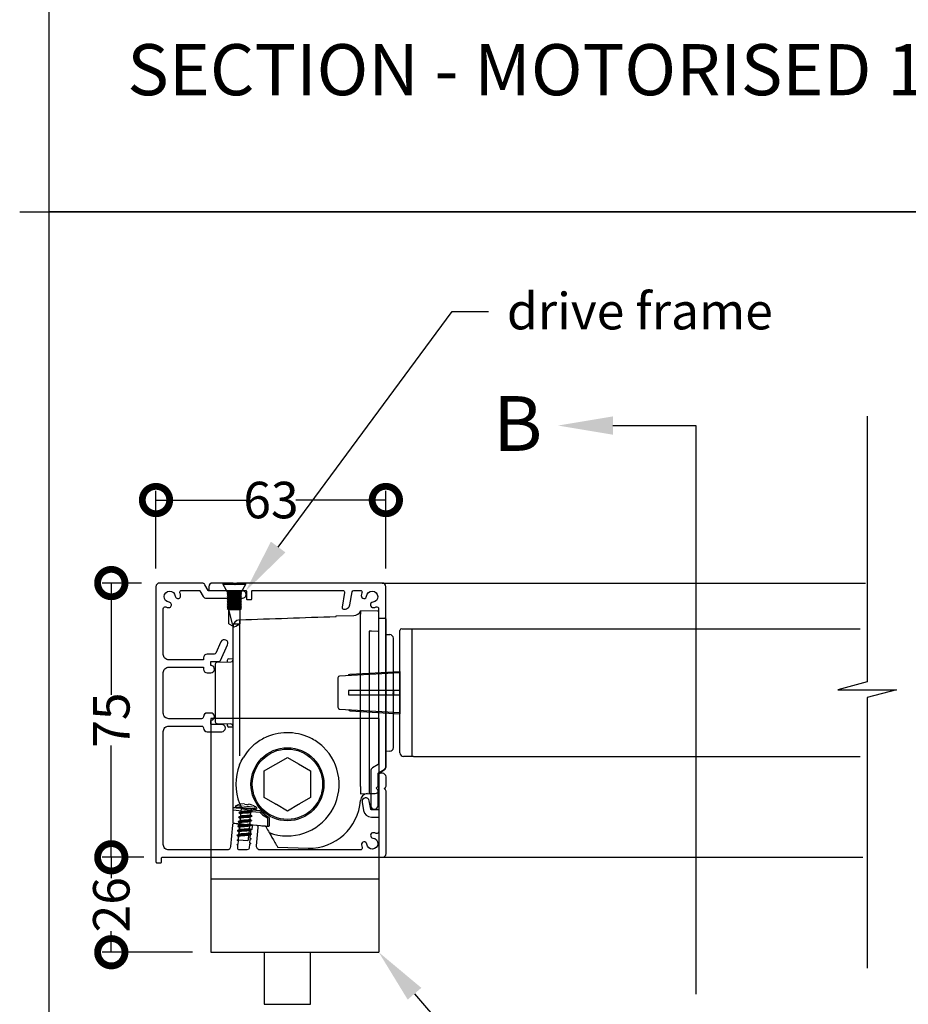
# Model space of a CAD drawing. Units: millimetres. Extents: x 18492 to 51389, y -3662 to 3034.
# Drawn here: x 18492 to 18735, y 2143 to 2412 of the extents above; entities that cross this region are included whole.
import ezdxf
from ezdxf import colors
from ezdxf.entities.mleader import LeaderData, LeaderLine
from ezdxf.math import Vec2, Vec3

# ---------------------------------------------------------------- set-up
doc = ezdxf.new("R2010")
doc.units = ezdxf.units.MM
doc.header["$MEASUREMENT"] = 0
for name, color, linetype in [('Annotation', 7, 'Continuous'), ('Dimensions', 7, 'Continuous'), ('Template heading', 7, 'Continuous')]:
    doc.layers.add(name, color=color, linetype=linetype)
doc.styles.get("Standard").update_dxf_attribs({"font": 'GIL_____.TTF', "height": 2})
doc.dimstyles.get("Standard").update_dxf_attribs({"dimtxt": 2, "dimasz": 3, "dimexe": 0.5, "dimexo": 1, "dimgap": 0.09, "dimtad": 0, "dimdec": 0, "dimzin": 0, "dimdsep": 46, "dimtxsty": 'Standard', "dimblk": 'DOTSMALL', "dimcen": 0.09, "dimclrd": 256, "dimclre": 256, "dimclrt": 256, "dimadec": 0, "dimazin": 0, "dimtfac": 1, "dimtdec": 0, "dimtofl": 0, "dimtmove": 0, "dimatfit": 3, "dimfxl": 1, "dimtolj": 1, "dimtzin": 0, "dimlwd": -1, "dimarcsym": 0})

# ---------------------------------------------------------------- blocks, each defined once
blk = doc.blocks.new('_DotSmall')
at = {"color": 0, "linetype": 'ByBlock', "const_width": 0.5}
blk.add_lwpolyline([(-0.0625, 0, 1), (0.0625, 0, 1)], format="xyb", close=True, dxfattribs=at)
blk = doc.blocks.new('*D178')
at = {"layer": 'Defpoints', "color": 0, "transparency": 16777216}
for p in [(18592.18, 2280.83), (18529.23, 2257.1), (18592.18, 2257.1)]:
    blk.add_point(p, dxfattribs=at)
at = {"layer": 'Dimensions', "lineweight": -2, "transparency": 16777216}
for p, q in [((18529.23, 2262.1), (18529.23, 2283.33)), ((18592.18, 2262.1), (18592.18, 2283.33))]:
    blk.add_line(p, q, dxfattribs=at)
at = {"layer": 'Dimensions', "transparency": 16777216}
for p, q in [((18529.23, 2280.83), (18553.85, 2280.83)), ((18592.18, 2280.83), (18567.57, 2280.83))]:
    blk.add_line(p, q, dxfattribs=at)
at = {"layer": 'Dimensions', "transparency": 16777216, "xscale": 15, "yscale": 15, "zscale": 15, "rotation": 180}
blk.add_blockref('_DotSmall', (18529.23, 2280.83), dxfattribs=at)
at = {"layer": 'Dimensions', "transparency": 16777216, "xscale": 15, "yscale": 15, "zscale": 15}
blk.add_blockref('_DotSmall', (18592.18, 2280.83), dxfattribs=at)
at = {"layer": 'Dimensions', "transparency": 16777216, "insert": (18560.71, 2280.83), "char_height": 10, "attachment_point": 5}
blk.add_mtext('\\A1;63', dxfattribs=at)
blk = doc.blocks.new('*D179')
at = {"layer": 'Defpoints', "color": 0, "transparency": 16777216}
for p in [(18530.23, 2258.1), (18516.99, 2183.01), (18530.93, 2183.01)]:
    blk.add_point(p, dxfattribs=at)
at = {"layer": 'Dimensions', "lineweight": -2, "transparency": 16777216}
for p, q in [((18525.23, 2258.1), (18514.49, 2258.1)), ((18525.93, 2183.01), (18514.49, 2183.01))]:
    blk.add_line(p, q, dxfattribs=at)
at = {"layer": 'Dimensions', "transparency": 16777216}
for p, q in [((18516.99, 2258.1), (18516.99, 2227.49)), ((18516.99, 2183.01), (18516.99, 2213.63))]:
    blk.add_line(p, q, dxfattribs=at)
at = {"layer": 'Dimensions', "transparency": 16777216, "xscale": 15, "yscale": 15, "zscale": 15}
for p, rotation in [((18516.99, 2258.1), 90), ((18516.99, 2183.01), 270)]:
    blk.add_blockref('_DotSmall', p, dxfattribs=dict(at, rotation=rotation))
at = {"layer": 'Dimensions', "transparency": 16777216, "insert": (18516.99, 2220.56), "char_height": 10, "attachment_point": 5, "rotation": 90}
blk.add_mtext('\\A1;75', dxfattribs=at)
blk = doc.blocks.new('*D180')
at = {"layer": 'Defpoints', "color": 0, "transparency": 16777216}
for p in [(18530.93, 2183.01), (18516.99, 2157.01), (18544.23, 2157.01)]:
    blk.add_point(p, dxfattribs=at)
at = {"layer": 'Dimensions', "lineweight": -2, "transparency": 16777216}
for p, q in [((18525.93, 2183.01), (18514.49, 2183.01)), ((18539.23, 2157.01), (18514.49, 2157.01))]:
    blk.add_line(p, q, dxfattribs=at)
at = {"layer": 'Dimensions', "transparency": 16777216}
for p, q in [((18516.99, 2183.01), (18516.99, 2177.25)), ((18516.99, 2157.01), (18516.99, 2162.77))]:
    blk.add_line(p, q, dxfattribs=at)
at = {"layer": 'Dimensions', "transparency": 16777216, "xscale": 15, "yscale": 15, "zscale": 15}
for p, rotation in [((18516.99, 2183.01), 90), ((18516.99, 2157.01), 270)]:
    blk.add_blockref('_DotSmall', p, dxfattribs=dict(at, rotation=rotation))
at = {"layer": 'Dimensions', "transparency": 16777216, "insert": (18516.99, 2170.01), "char_height": 10, "attachment_point": 5, "rotation": 90}
blk.add_mtext('\\A1;26', dxfattribs=at)

msp = doc.modelspace()

# ---------------------------------------------------------------- linework, layer by layer
for p, q in [((18547.53, 2258.1), (18547.53, 2257.76)), ((18547.53, 2258.1), (18553.83, 2258.1)), ((18547.53, 2257.76), (18548.68, 2255.7)), ((18547.53, 2257.76), (18553.83, 2257.76)), ((18552.68, 2255.7), (18553.83, 2257.76)), ((18553.83, 2257.76), (18553.83, 2258.1)), ((18548.68, 2255.7), (18549.18, 2255.45)), ((18548.68, 2255.7), (18552.68, 2255.7)), ((18549.18, 2255.45), (18548.68, 2255.2)), ((18548.68, 2255.2), (18548.68, 2255.19)), ((18548.68, 2255.2), (18552.68, 2255.2)), ((18548.68, 2255.19), (18549.18, 2254.94)), ((18548.68, 2255.19), (18552.68, 2255.19)), ((18549.18, 2254.94), (18548.68, 2254.69)), ((18548.68, 2254.69), (18548.68, 2254.68)), ((18548.68, 2254.69), (18552.68, 2254.69)), ((18548.68, 2254.68), (18549.18, 2254.43)), ((18548.68, 2254.68), (18552.68, 2254.68)), ((18549.18, 2254.43), (18548.68, 2254.18)), ((18548.68, 2254.18), (18548.68, 2254.17)), ((18548.68, 2254.18), (18552.68, 2254.18)), ((18548.68, 2254.17), (18549.18, 2253.92)), ((18548.68, 2254.17), (18552.68, 2254.17)), ((18549.18, 2255.45), (18552.18, 2255.45)), ((18549.18, 2254.94), (18552.18, 2254.94)), ((18549.18, 2254.43), (18552.18, 2254.43)), ((18552.18, 2255.45), (18552.68, 2255.7)), ((18552.68, 2255.2), (18552.18, 2255.45)), ((18552.18, 2254.94), (18552.68, 2255.19)), ((18552.68, 2254.69), (18552.18, 2254.94)), ((18552.18, 2254.43), (18552.68, 2254.68)), ((18552.68, 2254.18), (18552.18, 2254.43)), ((18552.18, 2253.92), (18552.68, 2254.17)), ((18552.68, 2255.19), (18552.68, 2255.2)), ((18552.68, 2254.68), (18552.68, 2254.69)), ((18552.68, 2254.17), (18552.68, 2254.18)), ((18549.18, 2253.92), (18548.68, 2253.67)), ((18548.68, 2253.67), (18548.68, 2253.66)), ((18548.68, 2253.67), (18552.68, 2253.67)), ((18548.68, 2253.66), (18549.18, 2253.41)), ((18548.68, 2253.66), (18552.68, 2253.66)), ((18549.18, 2253.41), (18548.68, 2253.16)), ((18548.68, 2253.16), (18548.68, 2253.15)), ((18548.68, 2253.16), (18552.68, 2253.16)), ((18548.68, 2253.15), (18549.18, 2252.9)), ((18548.68, 2253.15), (18552.68, 2253.15)), ((18549.18, 2252.9), (18548.68, 2252.65)), ((18548.68, 2252.65), (18548.68, 2252.64)), ((18548.68, 2252.65), (18552.68, 2252.65)), ((18548.68, 2252.64), (18549.18, 2252.39)), ((18548.68, 2252.64), (18552.68, 2252.64)), ((18549.18, 2252.39), (18548.68, 2252.14)), ((18548.68, 2252.14), (18548.68, 2252.13)), ((18548.68, 2252.14), (18552.68, 2252.14)), ((18548.68, 2252.13), (18549.18, 2251.88)), ((18548.68, 2252.13), (18552.68, 2252.13)), ((18549.18, 2251.88), (18548.68, 2251.63)), ((18548.68, 2251.63), (18548.68, 2251.62)), ((18548.68, 2251.63), (18552.68, 2251.63)), ((18548.68, 2251.62), (18549.18, 2251.37)), ((18548.68, 2251.62), (18552.68, 2251.62)), ((18549.18, 2251.37), (18548.68, 2251.12)), ((18549.18, 2253.92), (18552.18, 2253.92)), ((18549.18, 2253.41), (18552.18, 2253.41)), ((18549.18, 2252.9), (18552.18, 2252.9)), ((18549.18, 2252.39), (18552.18, 2252.39)), ((18549.18, 2251.88), (18552.18, 2251.88)), ((18549.18, 2251.37), (18552.18, 2251.37)), ((18552.68, 2253.67), (18552.18, 2253.92)), ((18552.18, 2253.41), (18552.68, 2253.66)), ((18552.68, 2253.16), (18552.18, 2253.41)), ((18552.18, 2252.9), (18552.68, 2253.15)), ((18552.68, 2252.65), (18552.18, 2252.9)), ((18552.18, 2252.39), (18552.68, 2252.64)), ((18552.68, 2252.14), (18552.18, 2252.39)), ((18552.18, 2251.88), (18552.68, 2252.13)), ((18552.68, 2251.63), (18552.18, 2251.88)), ((18552.18, 2251.37), (18552.68, 2251.62)), ((18552.68, 2251.12), (18552.18, 2251.37)), ((18552.68, 2253.66), (18552.68, 2253.67)), ((18552.68, 2253.15), (18552.68, 2253.16)), ((18552.68, 2252.64), (18552.68, 2252.65)), ((18552.68, 2252.13), (18552.68, 2252.14)), ((18552.68, 2251.62), (18552.68, 2251.63)), ((18548.68, 2251.12), (18548.68, 2251.11)), ((18548.68, 2251.12), (18552.68, 2251.12)), ((18548.68, 2251.11), (18549.18, 2250.86)), ((18548.68, 2251.11), (18552.68, 2251.11)), ((18549.18, 2250.86), (18552.18, 2250.86)), ((18550.16, 2246.97), (18549.18, 2250.86)), ((18549.18, 2246.97), (18549.18, 2250.86)), ((18552.18, 2250.86), (18552.68, 2251.11)), ((18552.18, 2250.86), (18552.18, 2246.97)), ((18552.68, 2251.11), (18552.68, 2251.12)), ((18549.18, 2246.97), (18550.32, 2246.31)), ((18550.16, 2246.97), (18552.18, 2246.97)), ((18550.16, 2246.97), (18550.32, 2246.31)), ((18550.32, 2246.31), (18550.68, 2246.1)), ((18550.68, 2246.1), (18551.05, 2246.31)), ((18551.05, 2246.31), (18552.18, 2246.97)), ((18596.05, 2211.61), (18596.05, 2245.11)), ((18596.55, 2245.61), (18599.75, 2245.61)), ((18599.25, 2245.61), (18599.25, 2210.61)), ((18596.05, 2233.56), (18579.52, 2232.63)), ((18579.05, 2232.13), (18579.05, 2224.08)), ((18579.52, 2223.58), (18596.05, 2222.66)), ((18599.75, 2210.61), (18597.05, 2210.61)), ((18598.85, 2210.61), (18598.25, 2210.61))]:
    msp.add_line(p, q)
at = {"color": 152, "linetype": 'Continuous', "true_color": 0x2776bb}
for p, q in [((18578.53, 2249.09), (18583.41, 2249.22)), ((18578.53, 2248.94), (18578.53, 2249.09)), ((18589.94, 2250.39), (18585.23, 2250.51)), ((18585.23, 2250.51), (18585.23, 2249.58)), ((18585.23, 2228.01), (18585.23, 2249.58)), ((18590.23, 2249.24), (18590.23, 2250.09)), ((18590.23, 2244.69), (18590.23, 2249.24)), ((18550.23, 2245.96), (18550.23, 2218.71)), ((18552.18, 2217.7), (18552.18, 2248.02)), ((18590.23, 2248.51), (18591.94, 2248.47)), ((18592.23, 2229.39), (18592.23, 2248.17)), ((18587.64, 2244.9), (18587.64, 2228.01)), ((18590.23, 2244.24), (18590.23, 2244.69)), ((18590.23, 2231.46), (18590.23, 2244.24)), ((18592.23, 2244.01), (18593.26, 2243.98)), ((18594.23, 2228.51), (18594.23, 2242.98)), ((18545.43, 2235.9), (18545.43, 2235.51)), ((18545.43, 2235.51), (18545.43, 2220.51)), ((18545.92, 2236.4), (18549.75, 2236.5)), ((18548.73, 2236.89), (18548.73, 2236.47)), ((18549.23, 2237.39), (18550.23, 2237.41)), ((18585.23, 2202.38), (18585.23, 2228.01)), ((18587.64, 2228.01), (18587.64, 2202.44)), ((18592.23, 2228.48), (18592.23, 2229.39)), ((18592.23, 2228.33), (18592.23, 2228.48)), ((18592.23, 2227.55), (18592.23, 2227.7)), ((18592.23, 2226.61), (18592.23, 2227.55)), ((18594.23, 2228.51), (18594.23, 2227.7)), ((18594.23, 2213.04), (18594.23, 2227.7)), ((18592.23, 2207.8), (18592.23, 2226.61)), ((18545.43, 2220.51), (18545.43, 2220.12)), ((18545.92, 2219.62), (18549.75, 2219.52)), ((18548.73, 2219.55), (18548.73, 2219.13)), ((18550.23, 2218.62), (18549.23, 2218.63)), ((18550.23, 2218.71), (18550.23, 2215.17)), ((18550.23, 2215.17), (18550.23, 2208.66)), ((18552.23, 2210.79), (18552.23, 2215.17)), ((18593.26, 2212.04), (18592.23, 2212.01)), ((18550.23, 2208.66), (18550.23, 2197.37)), ((18590.23, 2201.49), (18590.23, 2206.01)), ((18590.24, 2206.01), (18591.76, 2206.94)), ((18585.23, 2202.38), (18585.23, 2200.38)), ((18585.23, 2200.38), (18587.64, 2200.44)), ((18587.64, 2200.44), (18589.26, 2200.49)), ((18550.23, 2197.37), (18550.23, 2196.2)), ((18550.23, 2196.2), (18550.23, 2195.89)), ((18550.23, 2195.89), (18550.23, 2195.79)), ((18550.23, 2195.79), (18550.23, 2192.54)), ((18557.69, 2195.28), (18553.38, 2195.65)), ((18557.67, 2195.73), (18555.49, 2195.92)), ((18557.8, 2195.7), (18557.67, 2195.73)), ((18553.35, 2192.09), (18557.87, 2191.69)), ((18559.79, 2193.79), (18559.78, 2193.79)), ((18559.89, 2191.74), (18559.89, 2193.62)), ((18560.29, 2193.74), (18560.29, 2193.75)), ((18560.29, 2192.02), (18560.29, 2193.74)), ((18559.05, 2191.59), (18559.26, 2191.47)), ((18559.67, 2191.54), (18559.87, 2191.52)), ((18560.24, 2189.77), (18560.16, 2189.91)), ((18560.99, 2188.47), (18561.4, 2187.77)), ((18562.57, 2185.74), (18570.87, 2185.52))]:
    msp.add_line(p, q, dxfattribs=at)
at = {"color": 7}
for p, q in [((18544.23, 2221.01), (18544.23, 2157.01)), ((18590.23, 2221.01), (18544.23, 2221.01)), ((18590.23, 2221.01), (18590.23, 2157.49)), ((18590.23, 2177.01), (18544.23, 2177.01)), ((18544.23, 2157.01), (18590.23, 2157.01)), ((18590.23, 2157.49), (18590.23, 2157.01))]:
    msp.add_line(p, q, dxfattribs=at)
at = {"color": 7, "linetype": 'Continuous', "lineweight": 25}
for p, q in [((18552.03, 2195.26), (18552.51, 2195.5)), ((18551.81, 2192.79), (18552.29, 2193.02)), ((18551.92, 2194.02), (18552.4, 2194.26)), ((18551.48, 2189.08), (18551.97, 2189.31)), ((18551.59, 2190.31), (18552.07, 2190.55)), ((18551.7, 2191.55), (18552.18, 2191.79))]:
    msp.add_line(p, q, dxfattribs=at)
for points in [[(18723.98, 2303.81), (18723.98, 2231.04), (18715.98, 2228.9), (18731.98, 2228.9), (18723.98, 2226.76), (18723.98, 2152.65)], [(18654.35, 2301.23), (18677.11, 2301.23)], [(18677.11, 2301.23), (18677.11, 2145.49)], [(18591.18, 2258.1), (18723.51, 2258.1)], [(18599.75, 2245.61), (18626.82, 2245.61)], [(18626.82, 2245.61), (18722.12, 2245.61)], [(18596.05, 2233.91), (18596.05, 2222.31)], [(18599.75, 2210.61), (18626.82, 2210.61)], [(18626.82, 2210.61), (18722.12, 2210.61)], [(18591.23, 2183.01), (18722.8, 2183.01)], [(18558.88, 2157.01), (18558.88, 2142.75), (18571.58, 2142.75), (18571.58, 2157.01)]]:
    msp.add_lwpolyline(points)
at = {"ltscale": 0.2, "flags": 128}
msp.add_lwpolyline([(18529.43, 2181.51), (18530.53, 2181.51, 0.414214), (18530.73, 2181.71), (18530.73, 2182.81, -0.414214), (18530.93, 2183.01), (18543.23, 2183.01), (18591.23, 2183.01, 0.414214), (18592.23, 2184.01), (18592.23, 2201.1, 0.198912), (18592.09, 2201.46), (18591.73, 2201.81), (18592.09, 2202.16, 0.198912), (18592.23, 2202.52), (18592.23, 2205.01, 0.414214), (18591.23, 2206.01), (18590.73, 2206.01, 0.414214), (18590.23, 2205.51), (18590.23, 2196.21, -0.414214), (18590.03, 2196.01), (18588.23, 2196.01, -0.36397), (18588.03, 2196.18), (18587.63, 2198.47, 1), (18585.66, 2198.13), (18586.06, 2195.83, 0.36397), (18588.23, 2194.01), (18590.03, 2194.01, -0.414214), (18590.23, 2193.81), (18590.23, 2190.03, -0.525707), (18589.56, 2189.56, 0.064471), (18588.81, 2189.74, 1), (18588.65, 2188.28, -2.088582), (18586.97, 2186.6, 1), (18585.5, 2186.44, 0.064471), (18585.68, 2185.69, -0.525707), (18585.22, 2185.01), (18557.78, 2185.01, -0.440011), (18556.78, 2186.1), (18557.23, 2191.2, 0.414214), (18556.77, 2191.75), (18555.83, 2191.83, 0.414214), (18555.61, 2191.65), (18555.52, 2190.58), (18555.15, 2190.41), (18555.07, 2189.54), (18555.41, 2189.31), (18555.04, 2189.14), (18554.96, 2188.27), (18555.29, 2188.04), (18554.93, 2187.87), (18554.85, 2187), (18555.18, 2186.77), (18554.82, 2186.6), (18554.72, 2185.47, -0.388879), (18554.22, 2185.01), (18552.11, 2185.01, -0.440011), (18551.61, 2185.55), (18551.67, 2186.24), (18551.34, 2186.47), (18551.71, 2186.64), (18551.78, 2187.51), (18551.45, 2187.74), (18551.82, 2187.91), (18551.9, 2188.77), (18551.56, 2189.01), (18551.93, 2189.18), (18552.01, 2190.04), (18551.68, 2190.27), (18552.04, 2190.45), (18552.12, 2191.31), (18551.79, 2191.54), (18551.82, 2191.98, 0.414214), (18551.64, 2192.19), (18550.7, 2192.28, 0.414214), (18550.15, 2191.82), (18549.64, 2185.92, -0.388879), (18548.64, 2185.01), (18532.73, 2185.01, -0.414214), (18531.23, 2186.51), (18531.23, 2217.45, -0.414214), (18532.73, 2218.95), (18541.73, 2218.95, -0.414214), (18542.23, 2218.45), (18542.23, 2218.39, 0.414214), (18543.23, 2217.39), (18547.23, 2217.39, 1), (18547.23, 2219.39), (18544.43, 2219.39, -0.414214), (18544.23, 2219.59), (18544.23, 2220.33, -0.365977), (18544.4, 2220.53, 0.919595), (18544.23, 2222.51), (18543.23, 2222.51, 0.414214), (18542.23, 2221.51), (18542.23, 2221.45, -0.414214), (18541.73, 2220.95), (18532.73, 2220.95, -0.414214), (18531.23, 2222.45), (18531.23, 2233.57, -0.414214), (18532.73, 2235.07), (18542.23, 2235.07), (18542.23, 2234.51, 0.414214), (18543.23, 2233.51), (18544.23, 2233.51, 0.919595), (18544.4, 2235.5, -0.365977), (18544.23, 2235.69), (18544.23, 2236.44, -0.414214), (18544.43, 2236.64), (18546.42, 2236.64, 0.291473), (18546.87, 2236.92), (18548.85, 2241.17, 1), (18547.03, 2242.01), (18545.59, 2238.92, -0.291473), (18545.14, 2238.64), (18543.23, 2238.64, 0.414214), (18542.23, 2237.64), (18542.23, 2237.07), (18532.73, 2237.07, -0.414214), (18531.23, 2238.57), (18531.23, 2246.29), (18531.23, 2251.08, -0.525707), (18531.91, 2251.55, 0.064471), (18532.66, 2251.37, 1), (18532.82, 2252.84, -2.088582), (18534.5, 2254.52, 1), (18535.97, 2254.67, 0.064471), (18535.79, 2255.42, -0.525707), (18536.25, 2256.1), (18541.07, 2256.1, -0.267949), (18541.25, 2256), (18542.14, 2254.45, 0.267949), (18543.01, 2253.95), (18552.9, 2253.95, 1), (18552.9, 2255.95), (18548.45, 2255.95), (18543.7, 2255.95, -0.267949), (18543.53, 2256.05), (18542.63, 2257.6, 0.267949), (18541.77, 2258.1), (18530.23, 2258.1, 0.414214), (18529.23, 2257.1), (18529.23, 2183.01), (18529.23, 2181.71, 0.414214)], format="xyb", close=True, dxfattribs=at)
at = {"ltscale": 0.4, "flags": 128}
msp.add_lwpolyline([(18554.18, 2253.6), (18555.28, 2253.6, 0.414214), (18555.48, 2253.8), (18555.48, 2255.9, -0.414214), (18555.68, 2256.1), (18580.38, 2256.1, -0.466308), (18580.87, 2255.52), (18580.17, 2251.53, 0.414214), (18580.57, 2250.95, 0.414214), (18582.31, 2252.16), (18582.93, 2255.69, -0.36397), (18583.42, 2256.1), (18585.17, 2256.1, -0.525707), (18585.63, 2255.42, 0.064471), (18585.45, 2254.67, 1), (18586.92, 2254.52, -2.088582), (18588.6, 2252.84, 1), (18588.76, 2251.37, 0.064471), (18589.51, 2251.55, -0.525707), (18590.18, 2251.08), (18590.18, 2208.57, -0.267949), (18590.08, 2208.4), (18588.53, 2207.5, 0.267949), (18588.03, 2206.64), (18588.03, 2197.2, 1), (18590.03, 2197.2), (18590.03, 2201.19, 0.198912), (18589.89, 2201.55), (18589.53, 2201.9), (18589.89, 2202.26, 0.198912), (18590.03, 2202.61), (18590.03, 2205.95, -0.267949), (18590.13, 2206.12), (18591.68, 2207.01, 0.267949), (18592.18, 2207.88), (18592.18, 2257.1, 0.414214), (18591.18, 2258.1), (18551.59, 2258.1, 0.198912), (18551.24, 2257.96), (18550.88, 2257.6), (18550.53, 2257.96, 0.198912), (18550.18, 2258.1), (18544.68, 2258.1, 0.414214), (18543.68, 2257.1), (18543.68, 2256.3, 0.414214), (18543.88, 2256.1), (18553.78, 2256.1, -0.414214), (18553.98, 2255.9), (18553.98, 2253.8, 0.414214)], format="xyb", close=True, dxfattribs=at)
at = {"color": 152, "linetype": 'Continuous', "true_color": 0x2776bb, "flags": 128}
for points in [[(18589.94, 2244.88), (18588.24, 2244.9), (18587.93, 2244.9), (18587.64, 2244.9)], [(18590.23, 2244.69), (18590.23, 2244.73), (18590.21, 2244.76), (18590.19, 2244.79), (18590.15, 2244.82), (18590.11, 2244.85), (18590.05, 2244.87), (18590, 2244.88), (18589.94, 2244.88)], [(18594.17, 2228.39), (18594.23, 2228.51), (18594.23, 2228.51)], [(18594.23, 2227.7), (18594.19, 2227.8), (18594.17, 2227.82)], [(18552.23, 2215.17), (18552.21, 2216.13), (18552.2, 2216.93), (18552.18, 2217.7)], [(18552.1, 2208.28), (18552.55, 2209.29), (18553.09, 2210.27)], [(18550.63, 2196.56), (18550.45, 2196.53), (18550.27, 2196.36), (18550.23, 2196.2), (18550.23, 2196.2)], [(18550.42, 2192.35), (18550.49, 2192.34), (18550.63, 2192.33), (18550.86, 2192.31), (18551.15, 2192.28), (18551.52, 2192.25), (18551.92, 2192.21), (18552.38, 2192.17), (18552.85, 2192.13), (18553.35, 2192.09)], [(18560.3, 2191.65), (18560.3, 2191.69), (18560.29, 2192.02)], [(18557.87, 2191.69), (18558.21, 2191.66), (18558.55, 2191.63), (18558.85, 2191.61), (18559.13, 2191.58), (18559.35, 2191.56), (18559.52, 2191.55), (18559.63, 2191.54), (18559.67, 2191.54)], [(18559.2, 2191.58), (18559.51, 2191.05), (18559.79, 2190.56), (18560, 2190.19), (18560.14, 2189.95), (18560.16, 2189.91)], [(18559.87, 2191.52), (18559.9, 2191.52), (18559.98, 2191.51)], [(18560.24, 2189.77), (18560.27, 2189.72), (18560.34, 2189.6), (18560.5, 2189.33), (18560.78, 2188.84), (18560.99, 2188.47)], [(18561.4, 2187.77), (18561.6, 2187.41), (18561.8, 2187.07), (18561.99, 2186.75), (18562.15, 2186.46), (18562.3, 2186.21), (18562.42, 2186.01), (18562.5, 2185.86), (18562.55, 2185.77), (18562.57, 2185.74)]]:
    msp.add_lwpolyline(points, dxfattribs=at)
for points in [[(18581.91, 2232.77, -0.292981), (18582.44, 2233.15), (18596.05, 2233.91)], [(18596.05, 2228.71), (18582.01, 2228.71, 0.414214), (18581.91, 2228.61), (18581.91, 2227.61, 0.414214), (18582.01, 2227.51), (18596.05, 2227.51)], [(18581.91, 2223.45, 0.292981), (18582.44, 2223.07), (18596.05, 2222.31)]]:
    msp.add_lwpolyline(points, format="xyb")
at = {"color": 152, "linetype": 'Continuous', "true_color": 0x2776bb}
msp.add_lwpolyline([(18558.88, 2199.35), (18558.88, 2202.84), (18558.88, 2202.98), (18558.88, 2203.04), (18558.88, 2203.19), (18558.88, 2206.68), (18561.91, 2208.42), (18562.04, 2208.5), (18562.08, 2208.52), (18562.21, 2208.6), (18565.23, 2210.34), (18568.26, 2208.6), (18571.58, 2206.68), (18571.58, 2203.19), (18571.58, 2203.04), (18571.58, 2202.98), (18571.58, 2202.84), (18571.58, 2199.35), (18568.56, 2197.6), (18568.43, 2197.53), (18568.39, 2197.5), (18568.26, 2197.42), (18565.23, 2195.68), (18562.21, 2197.42), (18562.08, 2197.5), (18562.04, 2197.53), (18561.91, 2197.6)], close=True, dxfattribs=at)
at = {"color": 7, "linetype": 'Continuous', "lineweight": 9, "flags": 128}
for points in [[(18552.3, 2197.56), (18552.4, 2197.58), (18552.49, 2197.6), (18552.59, 2197.61), (18552.69, 2197.63), (18552.78, 2197.64), (18552.88, 2197.66), (18552.98, 2197.67), (18553.07, 2197.67)], [(18552.3, 2197.58), (18552.3, 2197.58), (18552.3, 2197.57), (18552.3, 2197.57), (18552.3, 2197.56)], [(18553.5, 2197.64), (18553.5, 2197.62), (18553.5, 2197.6), (18553.51, 2197.58), (18553.51, 2197.56), (18553.52, 2197.53), (18553.52, 2197.51), (18553.52, 2197.48), (18553.53, 2197.45)], [(18553.53, 2197.45), (18553.64, 2197.45), (18553.76, 2197.45), (18553.87, 2197.44), (18553.98, 2197.43), (18554.09, 2197.42), (18554.21, 2197.41), (18554.32, 2197.39), (18554.43, 2197.37)], [(18554.43, 2197.37), (18554.44, 2197.4), (18554.45, 2197.43), (18554.46, 2197.45), (18554.47, 2197.47), (18554.48, 2197.5), (18554.48, 2197.51), (18554.49, 2197.53), (18554.5, 2197.55)], [(18554.92, 2197.51), (18555.01, 2197.49), (18555.11, 2197.46), (18555.2, 2197.43), (18555.29, 2197.4), (18555.39, 2197.37), (18555.48, 2197.34), (18555.57, 2197.3), (18555.66, 2197.27)], [(18556.89, 2196.29), (18556.78, 2196.3), (18556.49, 2196.33), (18556.01, 2196.37), (18555.4, 2196.42), (18554.68, 2196.49), (18553.91, 2196.55), (18553.13, 2196.62), (18552.41, 2196.68), (18551.8, 2196.74), (18551.32, 2196.78), (18551.03, 2196.81), (18550.92, 2196.81)], [(18550.93, 2196.83), (18551.03, 2196.82), (18551.33, 2196.8), (18551.8, 2196.76), (18552.42, 2196.7), (18553.14, 2196.64), (18553.91, 2196.57), (18554.68, 2196.5), (18555.4, 2196.44), (18556.01, 2196.39), (18556.49, 2196.35), (18556.79, 2196.32), (18556.89, 2196.31)], [(18551.08, 2196.62), (18551.11, 2196.62), (18551.32, 2196.6), (18551.71, 2196.57), (18552.27, 2196.52), (18552.95, 2196.46), (18553.7, 2196.4), (18554.46, 2196.33), (18555.18, 2196.27), (18555.8, 2196.21), (18556.29, 2196.17), (18556.59, 2196.14), (18556.7, 2196.13)], [(18556.7, 2196.71), (18556.68, 2196.71), (18556.47, 2196.73), (18556.08, 2196.76), (18555.53, 2196.81), (18554.86, 2196.87), (18554.13, 2196.93), (18553.38, 2197), (18552.67, 2197.06), (18552.05, 2197.12), (18551.58, 2197.16), (18551.28, 2197.18), (18551.18, 2197.19)], [(18555.66, 2197.27), (18555.66, 2197.27), (18555.66, 2197.28), (18555.66, 2197.28), (18555.66, 2197.28)]]:
    msp.add_lwpolyline(points, dxfattribs=at)
at = {"color": 7, "linetype": 'Continuous', "lineweight": 25, "flags": 128}
for points in [[(18551.96, 2195.22), (18551.95, 2195.21)], [(18552.39, 2194.9), (18552.33, 2194.23)], [(18552.43, 2195.31), (18552.43, 2195.3)], [(18552.53, 2196.5), (18552.44, 2195.46)], [(18555.57, 2195.46), (18555.09, 2195.23)], [(18555.1, 2194.59), (18555.16, 2195.26)], [(18555.21, 2195.82), (18555.25, 2196.26)], [(18555.65, 2195.52), (18555.65, 2195.51)], [(18551.74, 2192.74), (18551.74, 2192.73)], [(18551.85, 2193.98), (18551.85, 2193.97)], [(18552.17, 2192.43), (18552.12, 2191.75)], [(18552.21, 2192.84), (18552.21, 2192.83)], [(18552.28, 2193.66), (18552.22, 2192.99)], [(18552.32, 2194.07), (18552.32, 2194.07)], [(18555.36, 2192.99), (18554.88, 2192.75)], [(18554.94, 2192.78), (18554.89, 2192.11)], [(18555.47, 2194.22), (18554.98, 2193.99)], [(18554.99, 2193.35), (18555.05, 2194.02)], [(18555.43, 2193.04), (18555.43, 2193.04)], [(18555.54, 2194.28), (18555.54, 2194.27)], [(18551.52, 2190.27), (18551.52, 2190.26)], [(18551.63, 2191.5), (18551.63, 2191.5)], [(18552.07, 2191.19), (18551.9, 2189.28)], [(18552.1, 2191.6), (18552.1, 2191.59)], [(18555.03, 2189.28), (18554.55, 2189.04)], [(18555.14, 2190.51), (18554.66, 2190.28)], [(18554.73, 2190.31), (18554.67, 2189.64)], [(18554.74, 2190.47), (18554.74, 2190.47)], [(18555.25, 2191.75), (18554.77, 2191.51)], [(18554.84, 2191.55), (18554.78, 2190.88)], [(18554.85, 2191.71), (18554.85, 2191.7)], [(18555.11, 2189.33), (18555.11, 2189.32)], [(18555.21, 2190.57), (18555.21, 2190.56)], [(18555.32, 2191.81), (18555.32, 2191.8)], [(18551.41, 2189.03), (18551.41, 2189.02)], [(18554.39, 2187.48), (18551.85, 2187.7)], [(18551.89, 2189.13), (18551.89, 2189.12)], [(18554.63, 2189.24), (18554.63, 2189.23)]]:
    msp.add_lwpolyline(points, dxfattribs=at)
at = {"color": 152, "linetype": 'Continuous', "true_color": 0x2776bb}
for radius in [10, 9.63]:
    msp.add_circle((18565.23, 2203.01), radius, dxfattribs=at)
for centre, radius, start, end in [((18583.4, 2251.16), 1.94, 270.2392, 339.4586), ((18589.93, 2250.09), 0.3, 0, 88.5), ((18552.28, 2245.98), 2.05, 92.8539, 180.4435), ((18591.93, 2248.17), 0.3, 0, 88.5), ((18593.23, 2242.98), 1, 0, 88.5), ((18545.93, 2235.9), 0.5, 91.5, 180), ((18549.23, 2236.89), 0.5, 91, 180), ((18549.73, 2237), 0.5, 271.5, 0), ((18594.4, 2228.01), 2.19, 171.7528, 188.2472), ((18594.51, 2228.11), 0.44, 140.1066, 219.8934), ((18545.93, 2220.12), 0.5, 180, 268.5), ((18549.23, 2219.13), 0.5, 180, 269), ((18549.73, 2219.02), 0.5, 0, 88.5), ((18565.22, 2202.78), 14.34, 61.7541, 113.1803), ((18565.23, 2203.01), 14.15, 127.8306, 149.1214), ((18564.98, 2203.32), 13.75, 113.1375, 127.792), ((18565.52, 2203.3), 13.74, 46.4993, 61.8257), ((18565.23, 2203.01), 14.15, 249.3304, 46.4636), ((18593.23, 2213.04), 1, 271.5, 0), ((18565.11, 2203.01), 14.03, 157.9309, 202.0691), ((18590.23, 2206.08), 0.0716, 271.1178, 271.9084), ((18591.23, 2207.8), 1, 301.5, 0), ((18587.2, 2198.43), 2, 91.5, 176.1205), ((18589.23, 2201.49), 1, 271.5, 0), ((18565.51, 2203.19), 14.47, 202.1119, 207.833), ((18571.23, 2199.51), 14, 268.5, 356.1205), ((18550.43, 2195.79), 0.2, 85.0558, 180.0026), ((18554.9, 2222.01), 26.4, 260.2963, 266.6987), ((18552.4, 2168.21), 28.23, 89.371, 91.2068), ((18570.47, 2223.47), 32.36, 236.703, 237.0598), ((18559.77, 2233.02), 37.34, 259.3611, 263.4088), ((18557.68, 2195.08), 0.2, 46.4055, 84.9843), ((18557.67, 2195.2), 0.515, 45.3566, 74.6607), ((18565.23, 2203.01), 10.76, 226.3889, 227.8855), ((18563.22, 2200.53), 7.56, 226.6167, 242.9884), ((18565.23, 2203.01), 10.36, 225.918, 240.0588), ((18550.43, 2192.54), 0.2, 180.0019, 264.9991), ((18559.69, 2193.62), 0.2, 0.0236, 59.4121), ((18559.86, 2193.64), 0.449, 14.5211, 62.4659), ((18559.69, 2191.74), 0.2, 265.0116, 0.0065), ((18559.97, 2191.98), 0.467, 270.9508, 315.6302)]:
    msp.add_arc(centre, radius, start, end, dxfattribs=at)
for centre, radius, start, end in [((18596.55, 2245.11), 0.5, 90, 180), ((18579.55, 2232.13), 0.5, 93.1985, 180), ((18579.55, 2224.08), 0.5, 180, 266.8015), ((18597.05, 2211.61), 1, 180, 270)]:
    msp.add_arc(centre, radius, start, end)
at = {"color": 7, "linetype": 'Continuous', "lineweight": 9}
for centre, radius, start, end in [((18553.52, 2192.19), 5.53, 102.7973, 115.1145), ((18553.25, 2197.22), 0.482, 58.8514, 111.1486), ((18554.63, 2196.65), 0.91, 71.4983, 98.5017), ((18551.1, 2196.8), 0.176, 174.9972, 265.0034), ((18551.36, 2196.79), 0.44, 115.1124, 175.0029), ((18553.52, 2192.19), 5.53, 54.8849, 67.2034), ((18556.45, 2196.35), 0.44, 355.0012, 54.8854), ((18556.71, 2196.31), 0.176, 264.9964, 355.0015)]:
    msp.add_arc(centre, radius, start, end, dxfattribs=at)
at = {"color": 7, "linetype": 'Continuous', "lineweight": 25}
for centre, radius, start, end in [((18498.46, 2188.22), 53.39, 359.4437, 0.5301), ((18567.11, 2186.48), 12.76, 168.2491, 175.4765)]:
    msp.add_arc(centre, radius, start, end, dxfattribs=at)
at = {"color": 152, "linetype": 'Continuous', "true_color": 0x2776bb, "extrusion": (0, 0, -1)}
for centre, major_axis, ratio, start_param, end_param in [((18909.91, 2228.01), (567.73, 0), 0.045397, 4.030711, 4.089135), ((18587.63, 2202.44), (0.01, -2), 0.003923, 4.712987, 6.283098), ((18552.23, 2196.44), (2, -0.19), 0.028649, 1.783643, 2.499244)]:
    msp.add_ellipse(centre, major_axis=major_axis, ratio=ratio, start_param=start_param, end_param=end_param, dxfattribs=at)
at = {"color": 7, "linetype": 'Continuous', "lineweight": 25}
for points in [[(18555.65, 2195.51), (18555.58, 2195.46), (18555.39, 2195.43), (18554.72, 2195.38), (18553.8, 2195.36), (18552.88, 2195.33), (18552.21, 2195.29), (18552.02, 2195.25), (18551.95, 2195.21)], [(18555.65, 2195.52), (18555.58, 2195.47), (18555.39, 2195.44), (18554.72, 2195.39), (18553.8, 2195.37), (18552.88, 2195.34), (18552.21, 2195.3), (18552.02, 2195.26), (18551.96, 2195.22)], [(18555.43, 2193.04), (18555.36, 2193), (18555.18, 2192.96), (18554.5, 2192.92), (18553.59, 2192.89), (18552.67, 2192.87), (18551.99, 2192.82), (18551.81, 2192.79), (18551.74, 2192.74)], [(18555.43, 2193.04), (18555.36, 2192.99), (18555.18, 2192.95), (18554.5, 2192.91), (18553.58, 2192.88), (18552.67, 2192.86), (18551.99, 2192.81), (18551.8, 2192.78), (18551.74, 2192.73)], [(18555.54, 2194.28), (18555.47, 2194.23), (18555.29, 2194.2), (18554.61, 2194.15), (18553.69, 2194.13), (18552.77, 2194.1), (18552.1, 2194.06), (18551.91, 2194.02), (18551.85, 2193.98)], [(18555.54, 2194.27), (18555.47, 2194.23), (18555.29, 2194.19), (18554.61, 2194.15), (18553.69, 2194.12), (18552.77, 2194.1), (18552.1, 2194.05), (18551.91, 2194.02), (18551.85, 2193.97)], [(18555.11, 2189.33), (18555.04, 2189.29), (18554.85, 2189.25), (18554.18, 2189.2), (18553.26, 2189.18), (18552.34, 2189.16), (18551.67, 2189.11), (18551.48, 2189.07), (18551.41, 2189.03)], [(18555.11, 2189.32), (18555.04, 2189.28), (18554.85, 2189.24), (18554.18, 2189.2), (18553.26, 2189.17), (18552.34, 2189.15), (18551.67, 2189.1), (18551.48, 2189.07), (18551.41, 2189.02)], [(18555.21, 2190.57), (18555.15, 2190.52), (18554.96, 2190.49), (18554.29, 2190.44), (18553.37, 2190.42), (18552.45, 2190.39), (18551.77, 2190.35), (18551.59, 2190.31), (18551.52, 2190.27)], [(18555.21, 2190.56), (18555.15, 2190.52), (18554.96, 2190.48), (18554.29, 2190.43), (18553.37, 2190.41), (18552.45, 2190.39), (18551.77, 2190.34), (18551.59, 2190.3), (18551.52, 2190.26)], [(18555.32, 2191.81), (18555.26, 2191.76), (18555.07, 2191.72), (18554.4, 2191.68), (18553.48, 2191.65), (18552.56, 2191.63), (18551.88, 2191.58), (18551.7, 2191.55), (18551.63, 2191.5)], [(18555.32, 2191.8), (18555.26, 2191.75), (18555.07, 2191.72), (18554.39, 2191.67), (18553.48, 2191.65), (18552.56, 2191.62), (18551.88, 2191.58), (18551.7, 2191.54), (18551.63, 2191.5)]]:
    msp.add_spline(points, degree=3, dxfattribs=at)
for points, degree, knots in [([(18551.95, 2195.21), (18552.12, 2195.09), (18552.29, 2194.97), (18552.34, 2194.94), (18552.39, 2194.9)], 2, [30.945796, 30.945796, 30.945796, 31.945796, 31.945796, 32.258296, 32.258296, 32.258296]), ([(18555.09, 2195.23), (18555.06, 2195.21), (18554.84, 2195.18), (18554.41, 2195.12), (18553.78, 2195.09), (18553.14, 2195.06), (18552.71, 2195), (18552.46, 2194.97), (18552.41, 2194.92), (18552.39, 2194.9)], 3, [0.105815, 0.105815, 0.105815, 0.105815, 0.245075, 0.824623, 1.608605, 2.392587, 2.972136, 3.137901, 3.215742, 3.215742, 3.215742, 3.215742]), ([(18555.21, 2195.82), (18555.19, 2195.81), (18555.14, 2195.75), (18554.89, 2195.72), (18554.46, 2195.66), (18553.82, 2195.63), (18553.19, 2195.6), (18552.76, 2195.54), (18552.54, 2195.51), (18552.5, 2195.49)], 3, [0, 0, 0, 0, 0.07931, 0.245075, 0.824623, 1.608605, 2.392587, 2.972136, 3.123516, 3.123516, 3.123516, 3.123516]), ([(18555.65, 2195.52), (18555.48, 2195.63), (18555.31, 2195.75), (18555.26, 2195.79), (18555.21, 2195.82)], 2, [30.945796, 30.945796, 30.945796, 31.945796, 31.945796, 32.258296, 32.258296, 32.258296]), ([(18551.74, 2192.73), (18551.9, 2192.62), (18552.07, 2192.5), (18552.12, 2192.46), (18552.17, 2192.43)], 2, [30.945796, 30.945796, 30.945796, 31.945796, 31.945796, 32.258296, 32.258296, 32.258296]), ([(18551.85, 2193.97), (18552.01, 2193.85), (18552.18, 2193.74), (18552.23, 2193.7), (18552.28, 2193.66)], 2, [30.945796, 30.945796, 30.945796, 31.945796, 31.945796, 32.258296, 32.258296, 32.258296]), ([(18554.88, 2192.75), (18554.84, 2192.73), (18554.62, 2192.71), (18554.19, 2192.65), (18553.56, 2192.62), (18552.93, 2192.59), (18552.49, 2192.53), (18552.24, 2192.5), (18552.19, 2192.44), (18552.17, 2192.43)], 3, [0.105815, 0.105815, 0.105815, 0.105815, 0.245075, 0.824623, 1.608605, 2.392587, 2.972136, 3.137901, 3.215742, 3.215742, 3.215742, 3.215742]), ([(18554.89, 2192.11), (18554.87, 2192.1), (18554.82, 2192.04), (18554.57, 2192.01), (18554.13, 2191.95), (18553.5, 2191.92), (18552.87, 2191.89), (18552.44, 2191.83), (18552.21, 2191.8), (18552.18, 2191.78)], 3, [0, 0, 0, 0, 0.07931, 0.245075, 0.824623, 1.608605, 2.392587, 2.972136, 3.123516, 3.123516, 3.123516, 3.123516]), ([(18554.98, 2193.99), (18554.95, 2193.97), (18554.73, 2193.94), (18554.3, 2193.89), (18553.67, 2193.86), (18553.04, 2193.82), (18552.6, 2193.77), (18552.35, 2193.73), (18552.3, 2193.68), (18552.28, 2193.66)], 3, [0.105815, 0.105815, 0.105815, 0.105815, 0.245075, 0.824623, 1.608605, 2.392587, 2.972136, 3.137901, 3.215742, 3.215742, 3.215742, 3.215742]), ([(18554.99, 2193.35), (18554.98, 2193.33), (18554.93, 2193.28), (18554.67, 2193.25), (18554.24, 2193.19), (18553.61, 2193.16), (18552.97, 2193.13), (18552.54, 2193.07), (18552.32, 2193.04), (18552.28, 2193.02)], 3, [0, 0, 0, 0, 0.07931, 0.245075, 0.824623, 1.608605, 2.392587, 2.972136, 3.123516, 3.123516, 3.123516, 3.123516]), ([(18555.1, 2194.59), (18555.09, 2194.57), (18555.04, 2194.52), (18554.78, 2194.48), (18554.35, 2194.43), (18553.72, 2194.39), (18553.08, 2194.36), (18552.65, 2194.31), (18552.43, 2194.28), (18552.39, 2194.26)], 3, [0, 0, 0, 0, 0.07931, 0.245075, 0.824623, 1.608605, 2.392587, 2.972136, 3.123516, 3.123516, 3.123516, 3.123516]), ([(18555.32, 2191.81), (18555.16, 2191.92), (18554.99, 2192.04), (18554.94, 2192.08), (18554.89, 2192.11)], 2, [30.945796, 30.945796, 30.945796, 31.945796, 31.945796, 32.258296, 32.258296, 32.258296]), ([(18555.43, 2193.04), (18555.26, 2193.16), (18555.1, 2193.28), (18555.05, 2193.31), (18554.99, 2193.35)], 2, [30.945796, 30.945796, 30.945796, 31.945796, 31.945796, 32.258296, 32.258296, 32.258296]), ([(18555.54, 2194.28), (18555.37, 2194.4), (18555.21, 2194.51), (18555.15, 2194.55), (18555.1, 2194.59)], 2, [30.945796, 30.945796, 30.945796, 31.945796, 31.945796, 32.258296, 32.258296, 32.258296]), ([(18551.52, 2190.26), (18551.69, 2190.14), (18551.85, 2190.03), (18551.91, 2189.99), (18551.96, 2189.95)], 2, [30.945796, 30.945796, 30.945796, 31.945796, 31.945796, 32.258296, 32.258296, 32.258296]), ([(18551.63, 2191.5), (18551.8, 2191.38), (18551.96, 2191.26), (18552.01, 2191.23), (18552.07, 2191.19)], 2, [30.945796, 30.945796, 30.945796, 31.945796, 31.945796, 32.258296, 32.258296, 32.258296]), ([(18554.66, 2190.28), (18554.62, 2190.26), (18554.4, 2190.23), (18553.98, 2190.18), (18553.34, 2190.14), (18552.71, 2190.11), (18552.28, 2190.06), (18552.02, 2190.02), (18551.97, 2189.97), (18551.96, 2189.95)], 3, [0.105815, 0.105815, 0.105815, 0.105815, 0.245075, 0.824623, 1.608605, 2.392587, 2.972136, 3.137901, 3.215742, 3.215742, 3.215742, 3.215742]), ([(18554.67, 2189.64), (18554.65, 2189.62), (18554.6, 2189.57), (18554.35, 2189.53), (18553.92, 2189.48), (18553.28, 2189.45), (18552.65, 2189.41), (18552.22, 2189.36), (18552, 2189.33), (18551.96, 2189.31)], 3, [0, 0, 0, 0, 0.07931, 0.245075, 0.824623, 1.608605, 2.392587, 2.972136, 3.123516, 3.123516, 3.123516, 3.123516]), ([(18554.77, 2191.51), (18554.73, 2191.5), (18554.51, 2191.47), (18554.09, 2191.41), (18553.45, 2191.38), (18552.82, 2191.35), (18552.39, 2191.29), (18552.13, 2191.26), (18552.08, 2191.21), (18552.07, 2191.19)], 3, [0.105815, 0.105815, 0.105815, 0.105815, 0.245075, 0.824623, 1.608605, 2.392587, 2.972136, 3.137901, 3.215742, 3.215742, 3.215742, 3.215742]), ([(18554.78, 2190.88), (18554.76, 2190.86), (18554.71, 2190.8), (18554.46, 2190.77), (18554.03, 2190.71), (18553.39, 2190.68), (18552.76, 2190.65), (18552.33, 2190.6), (18552.1, 2190.57), (18552.07, 2190.55)], 3, [0, 0, 0, 0, 0.07931, 0.245075, 0.824623, 1.608605, 2.392587, 2.972136, 3.123516, 3.123516, 3.123516, 3.123516]), ([(18555.11, 2189.33), (18554.94, 2189.45), (18554.77, 2189.57), (18554.72, 2189.6), (18554.67, 2189.64)], 2, [30.945796, 30.945796, 30.945796, 31.945796, 31.945796, 32.258296, 32.258296, 32.258296]), ([(18555.21, 2190.57), (18555.05, 2190.69), (18554.88, 2190.8), (18554.83, 2190.84), (18554.78, 2190.88)], 2, [30.945796, 30.945796, 30.945796, 31.945796, 31.945796, 32.258296, 32.258296, 32.258296]), ([(18551.41, 2189.02), (18551.58, 2188.91), (18551.75, 2188.79), (18551.8, 2188.75), (18551.85, 2188.72)], 2, [30.945796, 30.945796, 30.945796, 31.945796, 31.945796, 32.258296, 32.258296, 32.258296]), ([(18554.55, 2189.04), (18554.52, 2189.02), (18554.3, 2188.99), (18553.87, 2188.94), (18553.24, 2188.91), (18552.6, 2188.88), (18552.17, 2188.82), (18551.92, 2188.79), (18551.87, 2188.73), (18551.85, 2188.72)], 3, [0.105815, 0.105815, 0.105815, 0.105815, 0.245075, 0.824623, 1.608605, 2.392587, 2.972136, 3.137901, 3.215742, 3.215742, 3.215742, 3.215742])]:
    msp.add_open_spline(points, degree=degree, knots=knots, dxfattribs=at)
msp.add_solid([(18654.35, 2298.73), (18639.35, 2301.23), (18654.35, 2303.73)])
at = {"layer": 'Defpoints', "color": 7}
for points in [[(18500.35, 3033.73), (19515.62, 3033.73), (19515.62, 2359.79), (18499.94, 2359.79), (18499.94, 3033.73), (18500.35, 3033.73)], [(18499.94, 2359.79), (19515.61, 2359.79), (19515.61, 1751.95), (18499.95, 1751.95), (18499.94, 2359.79)]]:
    msp.add_lwpolyline(points, dxfattribs=at)
at = {"layer": 'Template heading'}
msp.add_lwpolyline([(18491.9, 2359.79), (19515.62, 2359.79)], dxfattribs=at)

# ---------------------------------------------------------------- texts
at = {"layer": 'Annotation', "insert": (18621.59, 2309.29), "char_height": 15, "attachment_point": 1}
msp.add_mtext_dynamic_manual_height_columns('B', width=39.2442, gutter_width=50, heights=[0], dxfattribs=at)
at = {"layer": 'Template heading', "color": 7, "insert": (18521.36, 2405.67), "char_height": 14, "attachment_point": 1}
msp.add_mtext_dynamic_manual_height_columns('SECTION - MOTORISED 135 HI SPAN LOUVRE SPIRAL PIVOT \\P                                                                              WITH SUPER ELAM STREET STRUCTURAL SUB FRAME', width=944.4534, gutter_width=50, heights=[0], dxfattribs=at)

# ---------------------------------------------------------------- dimensions: what is measured, and where the dimension line sits
at = {"layer": 'Dimensions'}
dim = msp.add_linear_dim(base=(18592.18, 2280.83), p1=(18529.23, 2257.1), p2=(18592.18, 2257.1), dimstyle='Standard', dxfattribs=at)
dim.commit()
dim.dimension.update_dxf_attribs({"geometry": '*D178', "text_midpoint": (18560.71, 2280.83)})
for base, p1, p2, picture, middle in [((18516.99, 2183.01), (18530.23, 2258.1), (18530.93, 2183.01), '*D179', (18516.99, 2220.56)), ((18516.99, 2157.01), (18530.93, 2183.01), (18544.23, 2157.01), '*D180', (18516.99, 2170.01))]:
    dim = msp.add_linear_dim(base=base, p1=p1, p2=p2, angle=90, dimstyle='Standard', dxfattribs=at)
    dim.commit()
    dim.dimension.update_dxf_attribs({"geometry": picture, "text_midpoint": middle})

# ---------------------------------------------------------------- leaders
at = {"layer": 'Annotation'}
ml = msp.add_multileader_mtext('Standard', dxfattribs=at)
ml.set_content('drive frame', color=256)
ml.set_leader_properties(color=256, linetype='ByLayer', lineweight=-1)
ml.build(insert=Vec2(0, 0))
ml.multileader.update_dxf_attribs({"dogleg_length": 2, "arrow_head_size": 15, "scale": 5})
ctx = ml.context
ctx.base_point, ctx.scale, ctx.char_height, ctx.arrow_head_size, ctx.landing_gap_size, ctx.plane_origin = Vec3(18620.32, 2332.5), 5, 10, 15, 5, Vec3(18553.78, 2255.9)
notes = []
notes.append((ctx, [(0, (1, 1, 0), (18610.32, 2332.5), (1, 0), 10, [(0, [(18553.78, 2255.9)], 0, [])])]))
ctx.mtext.insert, ctx.mtext.flow_direction = Vec3(18625.32, 2337.56), 5
ml = msp.add_multileader_mtext('Standard', dxfattribs=at)
ml.set_content('manual gearbox', color=256)
ml.set_leader_properties(color=256, linetype='ByLayer', lineweight=-1)
ml.build(insert=Vec2(0, 0))
ml.multileader.update_dxf_attribs({"dogleg_length": 2, "arrow_head_size": 15, "scale": 5})
ctx = ml.context
ctx.base_point, ctx.scale, ctx.char_height, ctx.arrow_head_size, ctx.landing_gap_size, ctx.plane_origin = Vec3(18671.97, 2073.79), 5, 10, 15, 5, Vec3(18590.23, 2157.01)
notes.append((ctx, [(0, (1, 1, 0), (18661.97, 2073.79), (1, 0), 10, [(0, [(18590.23, 2157.01)], 0, [])])]))
ctx.mtext.insert, ctx.mtext.flow_direction = Vec3(18676.97, 2080.46), 5
for ctx, leaders in notes:
    for number, flags, end, landing, length, lines in leaders:
        leader = LeaderData()
        leader.index, (leader.has_last_leader_line, leader.has_dogleg_vector, leader.attachment_direction) = number, flags
        leader.last_leader_point, leader.dogleg_vector, leader.dogleg_length = Vec3(end), Vec3(landing), length
        for number, points, colour, breaks in lines:
            line = LeaderLine()
            line.index, line.vertices, line.color, line.breaks = number, Vec3.list(points), colors.encode_raw_color(colour), breaks
            leader.lines.append(line)
        ctx.leaders.append(leader)

doc.saveas('drawing.dxf')
